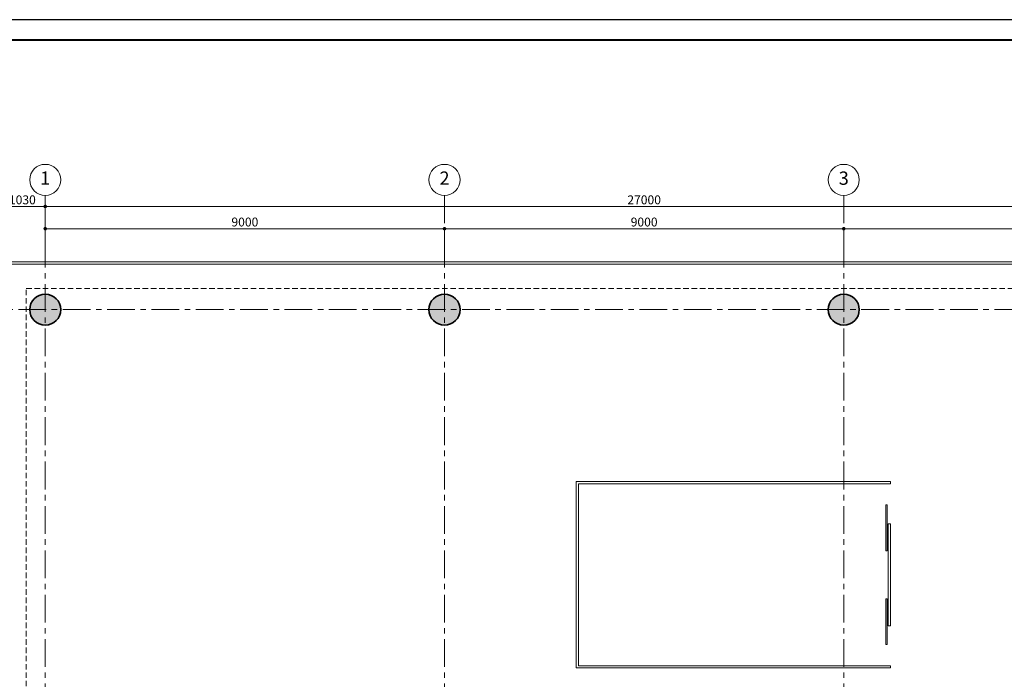
# Model space of a CAD drawing. Units: millimetres. Extents: x 179239 to 325726, y 60637 to 362765.
# Drawn here: x 191742 to 213936, y 255587 to 270452 of the extents above; entities that cross this region are included whole.
import ezdxf
from ezdxf.enums import TextEntityAlignment as Align

# ---------------------------------------------------------------- set-up
doc = ezdxf.new("R2010")
doc.units = ezdxf.units.MM
doc.header["$LTSCALE"] = 500
doc.header["$MEASUREMENT"] = 0
doc.header["$PDMODE"] = 35
doc.header["$PDSIZE"] = 2200
doc.linetypes.add('CENTER', pattern=[2, 1.25, -0.25, 0.25, -0.25])
doc.linetypes.add('HIDDEN', pattern=[0.375, 0.25, -0.125])
for name, color, linetype, lineweight in [('A-Betong', 1, 'Continuous', 35), ('A-Dim-Truc', 37, 'Continuous', 18), ('A-Glass', 154, 'Continuous', 9), ('A-Khungten', 7, 'Continuous', 40), ('A-NetKhuat', 67, 'HIDDEN', 13), ('A-Truc', 67, 'CENTER', 13)]:
    doc.layers.add(name, color=color, linetype=linetype, lineweight=lineweight)
doc.styles.add('04-Text-Dim', font='vntimeh.shx', dxfattribs={"width": 0.7})
doc.styles.add('06-Truc', font='VHARIALB.TTF')
doc.dimstyles.new('1-100', dxfattribs={"dimscale": 100, "dimtxt": 2, "dimasz": 0.8, "dimexe": 0, "dimexo": 0, "dimgap": 0.5, "dimtad": 1, "dimdec": 0, "dimzin": 0, "dimdsep": 46, "dimtxsty": '04-Text-Dim', "dimblk1": 'DOT', "dimblk2": 'DOT', "dimsah": 1, "dimcen": 0.09, "dimclrd": 256, "dimclre": 256, "dimclrt": 7, "dimadec": 0, "dimazin": 0, "dimtfac": 1, "dimtdec": 0, "dimtix": 1, "dimtmove": 2, "dimatfit": 3, "dimldrblk": 'DOT', "dimfxl": 8, "dimtolj": 1, "dimtzin": 0, "dimarcsym": 0})

# ---------------------------------------------------------------- blocks, each defined once
blk = doc.blocks.new('_DOT')
at = {"color": 0, "linetype": 'ByBlock'}
blk.add_line((-0.5, 0), (-1, 0), dxfattribs=at)
at = {"color": 0, "linetype": 'ByBlock', "const_width": 0.5}
blk.add_lwpolyline([(-0.25, 0, 1), (0.25, 0, 1)], format="xyb", close=True, dxfattribs=at)
blk = doc.blocks.new('*D67')
at = {"layer": 'A-Dim-Truc', "lineweight": -2}
for p, q in [((19975, -6155), (20475, -6155)), ((20475, -6235), (20475, -15075)), ((19975, -15155), (20475, -15155))]:
    blk.add_line(p, q, dxfattribs=at)
at = {"layer": 'Defpoints', "color": 0}
for p in [(19975, -6155), (19975, -15155), (20475, -15155)]:
    blk.add_point(p, dxfattribs=at)
at = {"layer": 'A-Dim-Truc', "lineweight": -2, "xscale": 80, "yscale": 80, "zscale": 80}
for p, rotation in [((20475, -6155), 90.00000000000001), ((20475, -15155), 270)]:
    blk.add_blockref('_DOT', p, dxfattribs=dict(at, rotation=rotation))
at = {"layer": 'A-Dim-Truc', "color": 7, "insert": (20625, -10655), "char_height": 200, "attachment_point": 5, "rotation": 270, "style": '04-Text-Dim'}
blk.add_mtext('\\A1;9000', dxfattribs=at)
blk = doc.blocks.new('*D68')
at = {"layer": 'A-Dim-Truc', "lineweight": -2}
for p, q in [((19975, -15155), (20475, -15155)), ((20475, -15235), (20475, -24075)), ((19975, -24155), (20475, -24155))]:
    blk.add_line(p, q, dxfattribs=at)
at = {"layer": 'Defpoints', "color": 0}
for p in [(19975, -15155), (19975, -24155), (20475, -24155)]:
    blk.add_point(p, dxfattribs=at)
at = {"layer": 'A-Dim-Truc', "lineweight": -2, "xscale": 80, "yscale": 80, "zscale": 80}
for p, rotation in [((20475, -15155), 90.00000000000001), ((20475, -24155), 270)]:
    blk.add_blockref('_DOT', p, dxfattribs=dict(at, rotation=rotation))
at = {"layer": 'A-Dim-Truc', "color": 7, "insert": (20625, -19655), "char_height": 200, "attachment_point": 5, "rotation": 270, "style": '04-Text-Dim'}
blk.add_mtext('\\A1;9000', dxfattribs=at)
blk = doc.blocks.new('*D69')
at = {"layer": 'A-Dim-Truc', "lineweight": -2}
for p, q in [((19975, -24155), (20475, -24155)), ((20475, -24235), (20475, -33075)), ((19975, -33155), (20475, -33155))]:
    blk.add_line(p, q, dxfattribs=at)
at = {"layer": 'Defpoints', "color": 0}
for p in [(19975, -24155), (19975, -33155), (20475, -33155)]:
    blk.add_point(p, dxfattribs=at)
at = {"layer": 'A-Dim-Truc', "lineweight": -2, "xscale": 80, "yscale": 80, "zscale": 80}
for p, rotation in [((20475, -24155), 90.00000000000001), ((20475, -33155), 270)]:
    blk.add_blockref('_DOT', p, dxfattribs=dict(at, rotation=rotation))
at = {"layer": 'A-Dim-Truc', "color": 7, "insert": (20625, -28655), "char_height": 200, "attachment_point": 5, "rotation": 270, "style": '04-Text-Dim'}
blk.add_mtext('\\A1;9000', dxfattribs=at)
blk = doc.blocks.new('*D70')
at = {"layer": 'A-Dim-Truc', "lineweight": -2}
for p, q in [((19975, -6155), (20975, -6155)), ((20975, -33075), (20975, -6235)), ((19975, -33155), (20975, -33155))]:
    blk.add_line(p, q, dxfattribs=at)
at = {"layer": 'Defpoints', "color": 0}
for p in [(19975, -6155), (20975, -6155), (19975, -33155)]:
    blk.add_point(p, dxfattribs=at)
at = {"layer": 'A-Dim-Truc', "lineweight": -2, "xscale": 80, "yscale": 80, "zscale": 80}
for p, rotation in [((20975, -6155), 90.00000000000001), ((20975, -33155), 270)]:
    blk.add_blockref('_DOT', p, dxfattribs=dict(at, rotation=rotation))
at = {"layer": 'A-Dim-Truc', "color": 7, "insert": (21125, -19655), "char_height": 200, "attachment_point": 5, "rotation": 270, "style": '04-Text-Dim'}
blk.add_mtext('\\A1;27000', dxfattribs=at)
blk = doc.blocks.new('TRUC')
at = {"color": 0, "linetype": 'Continuous', "lineweight": -2}
blk.add_circle((0, 0), 3.5, dxfattribs=at)
at = {"color": 0, "linetype": 'ByBlock', "lineweight": -2, "style": '06-Truc'}
blk.add_attdef('NUMBER', text='', height=3, dxfattribs=at).set_placement((0, 0), align=Align.MIDDLE)
blk = doc.blocks.new('cottron')
h = blk.add_hatch(color=251)
edge = h.paths.add_edge_path()
edge.add_arc((0, 0), 350, -90, 270)
blk.add_circle((0, 0), 350)
blk = doc.blocks.new('*D78')
at = {"layer": 'A-Dim-Truc', "lineweight": -2}
for p, q in [((19975, -5125), (20975, -5125)), ((20975, -5205), (20975, -6075)), ((19975, -6155), (20975, -6155))]:
    blk.add_line(p, q, dxfattribs=at)
at = {"layer": 'Defpoints', "color": 0}
for p in [(19975, -5125), (19975, -6155), (20975, -6155)]:
    blk.add_point(p, dxfattribs=at)
at = {"layer": 'A-Dim-Truc', "lineweight": -2, "xscale": 80, "yscale": 80, "zscale": 80}
for p, rotation in [((20975, -5125), 90.00000000000001), ((20975, -6155), 270)]:
    blk.add_blockref('_DOT', p, dxfattribs=dict(at, rotation=rotation))
at = {"layer": 'A-Dim-Truc', "color": 7, "insert": (21125, -5640), "char_height": 200, "attachment_point": 5, "rotation": 270, "style": '04-Text-Dim'}
blk.add_mtext('\\A1;1030', dxfattribs=at)
blk = doc.blocks.new('luoi cot dh')
for p, q in [((18650, -2550), (18650, -36760)), ((21225, -6155), (-785, -6155)), ((21225, -15155), (-785, -15155)), ((21225, -24155), (-785, -24155))]:
    blk.add_line(p, q)
at = {"xscale": 100, "yscale": 100, "zscale": 100, "rotation": 270}
for p, values in [((21575, -6155), {'NUMBER': '1'}), ((21575, -15155), {'NUMBER': '2'}), ((21575, -24155), {'NUMBER': '3'})]:
    blk.add_blockref('TRUC', p, dxfattribs=at).add_auto_attribs(values)
at = {"layer": 'A-Betong'}
for p in [(18650, -6155), (18650, -15155), (18650, -24155)]:
    blk.add_blockref('cottron', p, dxfattribs=at)
at = {"layer": 'A-Dim-Truc'}
for base, p1, p2, picture, middle in [((20975, -6155), (19975, -5125), (19975, -6155), '*D78', (21125, -5640)), ((20475, -15155), (19975, -6155), (19975, -15155), '*D67', (20625, -10655)), ((20975, -6155), (19975, -33155), (19975, -6155), '*D70', (21125, -19655)), ((20475, -24155), (19975, -15155), (19975, -24155), '*D68', (20625, -19655)), ((20475, -33155), (19975, -24155), (19975, -33155), '*D69', (20625, -28655))]:
    dim = blk.add_linear_dim(base=base, p1=p1, p2=p2, angle=270, dimstyle='1-100', dxfattribs=at)
    dim.commit()
    dim.dimension.update_dxf_attribs({"geometry": picture, "text_midpoint": middle})

msp = doc.modelspace()

# ---------------------------------------------------------------- linework, layer by layer
at = {"layer": 'A-Glass'}
for points in [[(211687.3, 247892), (191287.3, 247892), (191287.3, 264992), (220347.3, 264992), (220347.3, 247892), (211687.3, 247892)], [(199967.3, 247942), (191337.3, 247942), (191337.3, 264942), (220297.3, 264942), (220297.3, 247942), (211667.3, 247942)], [(211367.3, 259992), (211367.3, 260042), (204287.3, 260042), (204287.3, 255842), (211367.3, 255842), (211367.3, 255892), (204337.3, 255892), (204337.3, 259992), (211367.3, 259992)], [(211267.3, 258480.1), (211297.3, 258480.1), (211297.3, 259516.4), (211267.3, 259516.4), (211267.3, 258480.1)], [(211317.3, 256792), (211367.3, 256792), (211367.3, 259092), (211317.3, 259092), (211317.3, 256792)], [(211267.3, 257403.8), (211297.3, 257403.8), (211297.3, 256367.5), (211267.3, 256367.5), (211267.3, 257403.8)]]:
    msp.add_lwpolyline(points, dxfattribs=at)
at = {"layer": 'A-Khungten'}
msp.add_lwpolyline([(182081.6, 232286.8), (234592.6, 232286.8), (234592.6, 269991.7), (182081.6, 269991.7)], close=True, dxfattribs=at)
at = {"layer": 'A-NetKhuat'}
msp.add_lwpolyline([(199587.3, 248492), (191887.3, 248492), (191887.3, 264392), (219747.3, 264392), (219747.3, 248492), (210437.3, 248492)], dxfattribs=at)
at = {"layer": 'Defpoints'}
msp.add_lwpolyline([(180426.3, 231827), (235052.4, 231827), (235052.4, 270451.6), (180426.3, 270451.6)], close=True, dxfattribs=at)

# ---------------------------------------------------------------- block references
at = {"layer": 'A-Truc', "rotation": 90}
msp.add_blockref('luoi cot dh', (186162.3, 245267), dxfattribs=at)

doc.saveas('drawing.dxf')
